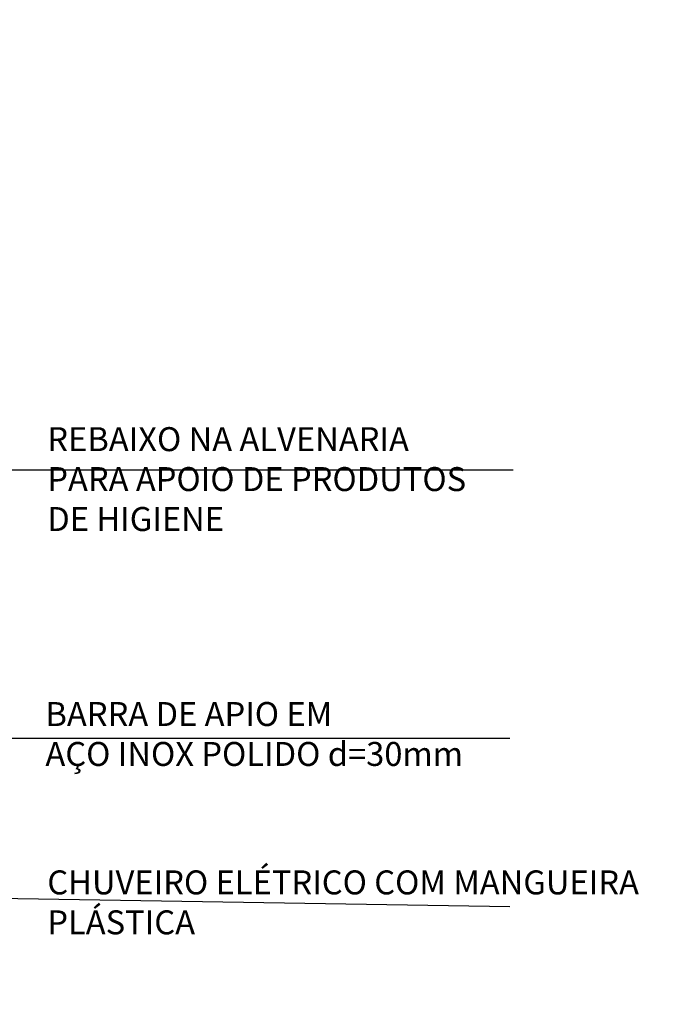
# Model space of a CAD drawing. Extents: x 13 to 1786, y -380 to 1023.
# Drawn here: x 103 to 104, y -361 to -359 of the extents above; entities that cross this region are included whole.
import ezdxf

# ---------------------------------------------------------------- set-up
doc = ezdxf.new("R2010")
doc.units = 0
doc.header["$LTSCALE"] = 0.2
doc.layers.get('0').update_dxf_attribs({"color": 6, "linetype": 'CONTINUOUS'})
doc.layers.get('DEFPOINTS').update_dxf_attribs({"linetype": 'CONTINUOUS'})
for name, color, linetype in [('02', 1, 'CONTINUOUS'), ('ARQ-SMB-1_025', 1, 'CONTINUOUS'), ('ARQ-TXT-1_025', 2, 'CONTINUOUS')]:
    doc.layers.add(name, color=color, linetype=linetype)
doc.styles.add('ESC-50-A20', font='arial.ttf', dxfattribs={"height": 0.1})
doc.styles.add('FNDE Text Cota 0075', font='verdana.ttf', dxfattribs={"height": 0.12})
doc.styles.add('FNDE Texto Cota 0025', font='verdana.ttf', dxfattribs={"height": 0.04})
doc.dimstyles.new('FNDE 1-0025', dxfattribs={"dimscale": 5, "dimtxt": 0.04, "dimasz": 0.01, "dimexe": 0.15, "dimexo": 0.15, "dimgap": 0.005, "dimtad": 1, "dimzin": 1, "dimdsep": 46, "dimtxsty": 'FNDE Texto Cota 0025', "dimblk": 'tic', "dimcen": 0.015, "dimdle": 0.15, "dimse1": 1, "dimse2": 1, "dimclrd": 251, "dimclre": 251, "dimclrt": 256, "dimaunit": 1, "dimadec": 3, "dimazin": 0, "dimtfac": 1, "dimtix": 1, "dimtmove": 2, "dimatfit": 3, "dimfxl": 0.15, "dimtvp": 1, "dimtolj": 1, "dimtzin": 0, "dimarcsym": 0})
doc.dimstyles.new('FNDE 1-075', dxfattribs={"dimscale": 2.5, "dimtxt": 0.12, "dimasz": 0.05, "dimexe": 0.15, "dimexo": 0.15, "dimgap": 0.05, "dimtad": 1, "dimzin": 4, "dimdsep": 46, "dimtxsty": 'FNDE Text Cota 0075', "dimblk": 'tic', "dimcen": 0.15, "dimdle": 0.15, "dimse1": 1, "dimse2": 1, "dimclrd": 251, "dimclre": 251, "dimclrt": 256, "dimaunit": 1, "dimadec": 3, "dimazin": 0, "dimtfac": 1, "dimtix": 1, "dimtmove": 2, "dimatfit": 3, "dimldrblk": 'tic', "dimfxl": 0.15, "dimtvp": 1, "dimtolj": 1, "dimtzin": 0, "dimarcsym": 0})

# ---------------------------------------------------------------- blocks, each defined once
blk = doc.blocks.new('tic')
at = {"color": 251}
for p, q in [((0, -1), (0, 1)), ((-1, 0), (1, 0))]:
    blk.add_line(p, q, dxfattribs=at)
blk.add_line((-0.6, -0.6), (0.6, 0.6))
blk = doc.blocks.new('*D1210')
at = {"layer": '02', "color": 251, "lineweight": -2, "transparency": 16777216}
blk.add_line((18.2242, -351.7552), (18.2242, -364.3052), dxfattribs=at)
at = {"layer": 'DEFPOINTS', "color": 0, "transparency": 16777216}
for p in [(18.2242, -351.6302), (18.2242, -364.4302), (1776.4916, -364.4302)]:
    blk.add_point(p, dxfattribs=at)
at = {"layer": '02', "color": 251, "lineweight": -2, "transparency": 16777216, "xscale": 0.125, "yscale": 0.125, "zscale": 0.125}
for p, rotation in [((18.2242, -351.6302), 90), ((18.2242, -364.4302), 270)]:
    blk.add_blockref('tic', p, dxfattribs=dict(at, rotation=rotation))
at = {"layer": '02', "transparency": 16777216, "insert": (18.0365, -358.0302), "char_height": 0.12, "attachment_point": 5, "rotation": 90, "style": 'FNDE Text Cota 0075'}
blk.add_mtext('\\A1;12.80', dxfattribs=at)

msp = doc.modelspace()

# ---------------------------------------------------------------- texts
at = {"layer": 'ARQ-TXT-1_025', "char_height": 0.04, "width": 0.998964, "attachment_point": 7, "style": 'ESC-50-A20'}
for s, insert in [('REBAIXO NA ALVENARIA \\PPARA APOIO DE PRODUTOS \\PDE HIGIENE', (102.8569, -359.761)), ('BARRA DE APIO EM \\PAÇO INOX POLIDO d=30mm', (102.8538, -360.1532)), ('CHUVEIRO ELÉTRICO COM MANGUEIRA PLÁSTICA', (102.8569, -360.4343))]:
    msp.add_mtext(s, dxfattribs=dict(at, insert=insert))

# ---------------------------------------------------------------- dimensions: what is measured, and where the dimension line sits
at = {"layer": '02'}
dim = msp.add_linear_dim(base=(18.2242, -364.4302), p1=(18.2242, -351.6302), p2=(1776.4916, -364.4302), angle=90, dimstyle='FNDE 1-075', dxfattribs=at)
dim.commit()
dim.dimension.update_dxf_attribs({"geometry": '*D1210', "text_midpoint": (18.0365, -358.0302)})

# ---------------------------------------------------------------- leaders
at = {"layer": 'ARQ-SMB-1_025', "ltscale": 10}
for points in [[(101.8214, -359.6464), (103.634, -359.6464)], [(101.7412, -360.0942), (103.6289, -360.0942)], [(102.4063, -360.3553), (103.6287, -360.3753)]]:
    msp.add_leader(points, dimstyle='FNDE 1-0025', override={"dimlfac": 100, "dimclrd": 252, "dimclre": 252}, dxfattribs=at)

doc.saveas('drawing.dxf')
